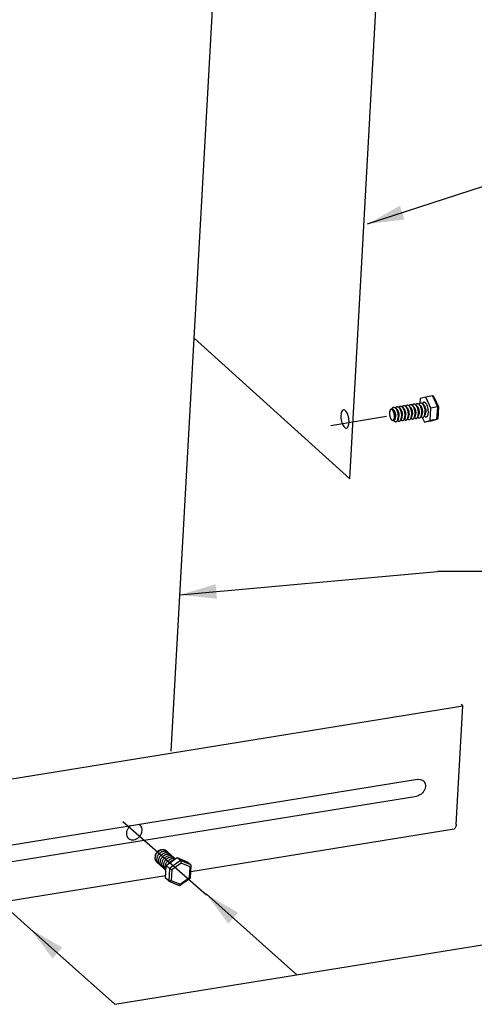
# Model space of a CAD drawing. Extents: x 0 to 4961, y 0 to 3542.
# Drawn here: x 1272 to 1615, y 1230 to 1973 of the extents above; entities that cross this region are included whole.
import ezdxf

# ---------------------------------------------------------------- set-up
doc = ezdxf.new("R2010")
doc.units = 0
doc.header["$LTSCALE"] = 63.5
doc.header["$MEASUREMENT"] = 0
doc.layers.get('0').update_dxf_attribs({"linetype": 'CONTINUOUS'})
for name, color, linetype in [('EHYTV1', 1, 'CONTINUOUS'), ('EHYTV2', 2, 'CONTINUOUS'), ('EHYTV3', 3, 'CONTINUOUS')]:
    doc.layers.add(name, color=color, linetype=linetype)

msp = doc.modelspace()

# ---------------------------------------------------------------- linework, layer by layer
at = {"color": 3, "linetype": 'Continuous'}
for p, q in [((1521.362212854685, 1626.732444137243), (1563.529602945887, 2383.849019619543)), ((1386.637575543685, 1421.019508979843), (1437.684329874784, 2337.565298158644)), ((1404.004321352186, 1732.839877407543), (1521.362212854685, 1626.732444137243)), ((982.2535071520842, 1354.287648833243), (1606.619363373885, 1455.299815794443)), ((1601.629555546487, 1365.707687695344), (1606.619363373885, 1455.299815794443)), ((1572.589911222684, 1399.774769079944), (1025.313965500759, 1311.234486724846)), ((1024.611202165626, 1298.61588142169), (1571.887121387684, 1387.156159489543)), ((1401.374367840287, 1330.282164000244), (1600.063292110387, 1362.426776956743)), ((1264.013879471882, 1308.059487269043), (1382.389903181782, 1327.210788628344))]:
    msp.add_line(p, q, dxfattribs=at)
at = {"color": 7, "linetype": 'Continuous'}
msp.add_line((1606.619363373885, 1455.299815794443), (1605.391181379288, 1456.410258707143), dxfattribs=at)
at = {"color": 3, "linetype": 'Continuous'}
for points, start_tangent, end_tangent in [([(1576.910235574986, 1398.632373625744), (1577.49628693978, 1397.991186193143), (1578.285175467683, 1396.375829485342), (1578.482174868082, 1394.475585954443), (1578.068001465586, 1392.476464676443), (1577.083197439886, 1390.574153571243), (1575.624162268889, 1388.954864102745), (1573.833716482084, 1387.777103607844), (1571.887121387685, 1387.156159489543)], (0.7418039490156364, -0.6706168065481264), (-0.9871644555865129, -0.1597070368724674)), ([(1572.589911222685, 1399.774769079944), (1574.502109334686, 1399.778114485744), (1576.192731188487, 1399.163533707943), (1576.254434201282, 1399.125976403543)], (0.987164455612593, 0.1597070367112642), (0.8500017645116127, -0.5267798404714675)), ([(1576.254434201282, 1399.125976403543), (1576.910235574986, 1398.632373625744)], (0.8500017646529285, -0.5267798402434432), (0.7418039489487577, -0.6706168066221045)), ([(1601.629555546488, 1365.707687695344), (1601.422160714883, 1364.255428844443), (1600.996170405082, 1363.166647204344), (1600.388322884588, 1362.539020216444), (1600.062081969583, 1362.434879852643)], (-0.05560853331591772, -0.9984526483626817), (-0.9878100026371447, -0.1556643783593544))]:
    msp.add_spline(points, degree=3, dxfattribs=dict(at, start_tangent=start_tangent, end_tangent=end_tangent))
at = {"layer": 'EHYTV1'}
for p, q in [((1534.829781484923, 1819.118619375268), (1730.123105795623, 1882.988028068468)), ((1507.155111608984, 1666.912996046544), (1549.033280984539, 1674.142087647407)), ((1393.216198375718, 1539.138851420069), (1587.533987043992, 1556.796791270163)), ((1814.700887088327, 1556.796791270163), (1587.533987043992, 1556.796791270163)), ((1350.033456640683, 1368.078557707843), (1413.341067126584, 1312.727641436643)), ((1213.114543682386, 1346.965500534943), (1280.692034506085, 1286.441000259143)), ((1412.890311364244, 1313.299574945794), (1481.371259295311, 1252.187817031203)), ((1280.241278743742, 1287.012933768294), (1344.144045503727, 1229.986701943353)), ((1344.144045503727, 1229.986701943353), (1656.336390133074, 1280.494308861529))]:
    msp.add_line(p, q, dxfattribs=at)
for points in [[(1534.829781484923, 1819.118619375268), (1559.257840916525, 1832.894319446368), (1562.677105602721, 1822.439242736268)], [(1393.216198375718, 1539.138851420069), (1420.10561234006, 1547.104993315432), (1421.101096609963, 1536.15013087555)], [(1412.890311364244, 1313.299574945793), (1437.070372971817, 1299.093075704365), (1429.746330062716, 1290.885859643238)], [(1280.241278743742, 1287.012933768293), (1304.421340351316, 1272.806434526864), (1297.097297442217, 1264.599218465738)]]:
    msp.add_solid(points, dxfattribs=at)
at = {"layer": 'EHYTV2'}
for points, start_tangent, end_tangent in [([(1514.684147396883, 1674.639790745243), (1514.749134349686, 1672.314461660044), (1515.176625103486, 1669.934762070744), (1515.915057963486, 1667.787718870242), (1516.875367029686, 1666.132297152844), (1517.941724855182, 1665.168165211543), (1518.868505720084, 1664.989213469343)], (-0.05560853327720144, -0.9984526483648379), (0.9907805392245133, 0.1354766514716941)), ([(1514.989502629489, 1676.630280321044), (1514.684147396883, 1674.639790745243)], (-0.2586819185118232, -0.9659625588163562), (-0.05560853333352622, -0.9984526483617009)), ([(1516.640699042286, 1678.738153452144), (1516.523691814587, 1678.715755336844), (1515.628369701184, 1678.045847967943), (1514.989502629489, 1676.630280321044)], (-0.9907805392304702, -0.1354766514281297), (-0.2586819185095318, -0.96596255881697)), ([(1518.633837733783, 1677.595069768644), (1517.567479908288, 1678.559201711043), (1516.640699042286, 1678.738153452144)], (-0.6015515523779895, 0.7988339813951526), (-0.9907805392321167, -0.1354766514160888)), ([(1520.825057366586, 1669.087576177343), (1520.760070413788, 1671.412905262544), (1520.332579659984, 1673.792604850743), (1519.594146798889, 1675.939648052344), (1518.633837733783, 1677.595069768644)], (0.05560853335166649, 0.9984526483606906), (-0.6015515523368659, 0.7988339814261204)), ([(1518.868505720084, 1664.989213469343), (1518.985512948888, 1665.011611585743), (1519.880835061185, 1665.681518954643), (1520.519702133986, 1667.097086601543)], (0.9907805392304702, 0.1354766514281297), (0.2586819185095318, 0.96596255881697)), ([(1520.519702133986, 1667.097086601543), (1520.825057366586, 1669.087576177343)], (0.2586819185118232, 0.9659625588163562), (0.05560853333352622, 0.9984526483617009))]:
    msp.add_spline(points, degree=3, dxfattribs=dict(at, start_tangent=start_tangent, end_tangent=end_tangent))
at = {"layer": 'EHYTV2', "linetype": 'Continuous'}
for points, start_tangent, end_tangent in [([(1355.823665745582, 1364.774180990444), (1355.168989069085, 1364.206488907244), (1353.756047201381, 1362.397638734443), (1352.942548138088, 1360.327552879244), (1352.826611872588, 1358.245914246543), (1353.422222029487, 1356.403799178343), (1353.504381512386, 1356.265537640644)], (-0.7895374284363488, -0.6137024108622332), (0.5264575331748503, -0.8502014265828137)), ([(1358.392118024281, 1354.237930875943), (1360.440934292687, 1354.927611491744), (1362.282897323284, 1356.257051955743), (1363.695839192085, 1358.065902129644), (1364.509338255388, 1360.135987984843), (1364.625274519785, 1362.217626617543), (1364.029664362886, 1364.059741685743)], (0.9871644555963874, 0.1597070368114313), (-0.4950348688113229, 0.8688731084922335)), ([(1363.161412194584, 1365.142795970143), (1362.794347158886, 1365.440146925143), (1362.623465512785, 1365.557099908544)], (-0.7410094998055227, 0.6714945429398285), (-0.8388081709883185, 0.5444270862872566)), ([(1364.029664362886, 1364.059741685743), (1363.161412194584, 1365.142795970143)], (-0.495034868673926, 0.8688731085705145), (-0.7410094998231462, 0.6714945429203805)), ([(1353.504381512386, 1356.265537640644), (1353.887774713783, 1355.737716238843)], (0.5264575327061345, -0.8502014268730494), (0.6456997221861862, -0.7635914279041391)), ([(1353.887774713783, 1355.737716238843), (1354.290474197785, 1355.320744893944)], (0.6456997226772848, -0.7635914274888619), (0.7410095004074267, -0.6714945422756138)), ([(1354.290474197785, 1355.320744893944), (1354.657539233489, 1355.023393937844)], (0.7410094993240068, -0.6714945434711921), (0.8110524004139636, -0.5849735069067211)), ([(1354.657539233489, 1355.023393937844), (1356.383565999689, 1354.271195770243)], (0.8110524004177866, -0.5849735069014205), (0.9784515058295306, -0.2064767559313258)), ([(1356.383565999689, 1354.271195770243), (1358.392118024281, 1354.237930875943)], (0.9784515058350994, -0.2064767559049361), (0.9871644555763396, 0.1597070369353495))]:
    msp.add_spline(points, degree=3, dxfattribs=dict(at, start_tangent=start_tangent, end_tangent=end_tangent))
at = {"layer": 'EHYTV3'}
for p, q in [((1578.742910130971, 1688.467887536172), (1574.490725915571, 1687.342178086473)), ((1583.737836981066, 1689.275984871273), (1578.742910130971, 1688.467887536172)), ((1582.468001970666, 1680.129639791974), (1578.742910130971, 1688.467887536172)), ((1583.737836981066, 1689.275984871273), (1587.46292881967, 1680.937737127073)), ((1584.792057723372, 1688.693419055573), (1588.217199006667, 1681.026580810572)), ((1553.52106269887, 1680.016483523473), (1553.279179953371, 1679.591619313373)), ((1556.850276355868, 1679.282942829872), (1555.65141270197, 1680.361139253573)), ((1556.058848374569, 1680.427055671173), (1555.896058582567, 1680.141117307473)), ((1559.388062031567, 1679.693514977574), (1558.189198378769, 1680.771711401273)), ((1558.596634051368, 1680.837627817773), (1558.433844259366, 1680.551689455174)), ((1561.925847708366, 1680.104087125272), (1560.726984054468, 1681.182283548973)), ((1561.134419727066, 1681.248199965474), (1560.971629935069, 1680.962261602873)), ((1564.46363338407, 1680.514659272974), (1563.26476973127, 1681.592855696673)), ((1563.672205403871, 1681.658772113172), (1563.509415611868, 1681.372833750573)), ((1567.001419060869, 1680.925231420672), (1565.802555406969, 1682.003427843274)), ((1566.20999107957, 1682.069344260874), (1566.047201288668, 1681.783405898273)), ((1569.539204736568, 1681.335803568374), (1568.340341083768, 1682.413999990972)), ((1568.747776756369, 1682.479916408572), (1568.584986964366, 1682.193978045974)), ((1572.076990413367, 1681.746375716072), (1570.878126760567, 1682.824572138674)), ((1571.285562432067, 1682.890488556274), (1571.122772641171, 1682.604550193673)), ((1574.614776089072, 1682.156947863774), (1573.415912436266, 1683.235144286372)), ((1573.823348108866, 1683.301060703972), (1573.660558316869, 1683.015122340273)), ((1574.490725915571, 1687.342178086473), (1574.296186199869, 1683.849212477373)), ((1577.152561765871, 1682.567520010374), (1575.95369811307, 1683.645716434074)), ((1576.361133784571, 1683.711632850573), (1576.198343993668, 1683.425694487973)), ((1581.94090959387, 1670.665682598073), (1582.468001970666, 1680.129639791974)), ((1587.46292881967, 1680.937737127073), (1582.468001970666, 1680.129639791974)), ((1587.46292881967, 1680.937737127073), (1586.935836443971, 1671.473779934273)), ((1588.21809888367, 1681.021969702974), (1587.734839100069, 1672.345027826073)), ((1588.21815098957, 1681.023737988173), (1588.217973209768, 1681.024847112673)), ((1551.850176694171, 1678.494219857474), (1552.115957500668, 1678.961059433972)), ((1554.312490679069, 1678.872370683273), (1553.894022917269, 1679.248719105173)), ((1563.103737738168, 1672.823436298373), (1562.306001991668, 1671.422222801172)), ((1565.64152341387, 1673.234008446074), (1564.843787667367, 1671.832794948874)), ((1568.179309090669, 1673.644580592673), (1567.381573344166, 1672.243367096572)), ((1570.717094766368, 1674.055152740373), (1569.91935901987, 1672.653939243173)), ((1570.326794692471, 1672.719855660773), (1570.082148811867, 1672.939877605774)), ((1573.254880443167, 1674.465724888073), (1572.457144696669, 1673.064511390873)), ((1572.864580368169, 1673.130427808473), (1572.619934487566, 1673.350449753472)), ((1575.792666118866, 1674.876297035773), (1574.994930372368, 1673.475083538573)), ((1575.402366044968, 1673.540999956173), (1575.157720164371, 1673.761021901174)), ((1576.084747791169, 1673.130317515872), (1577.68872537847, 1669.539973148373)), ((1578.330451795669, 1675.286869183473), (1577.532716049167, 1673.885655686274)), ((1577.940151720667, 1673.951572102773), (1577.69550584007, 1674.171594048873)), ((1553.030346555369, 1671.177860786573), (1553.43386338887, 1670.814957209274)), ((1555.100080634968, 1670.256422775674), (1554.738417671771, 1670.581683877772)), ((1555.490380708871, 1671.591719855274), (1555.211928115771, 1671.102621136374)), ((1558.02816638567, 1672.002292002973), (1557.230430639166, 1670.601078505772)), ((1557.637866310666, 1670.666994923372), (1557.393220430067, 1670.887016868373)), ((1560.565952061369, 1672.412864150673), (1559.768216314869, 1671.011650653474)), ((1560.175651987472, 1671.077567069973), (1559.931006106866, 1671.297589016073)), ((1562.71343766317, 1671.488139217673), (1562.46879178257, 1671.708161163773)), ((1565.251223339969, 1671.898711365373), (1565.00657745937, 1672.118733311473)), ((1567.789009015668, 1672.309283513074), (1567.544363135068, 1672.529305459173)), ((1577.68872537847, 1669.539973148373), (1581.94090959387, 1670.665682598073)), ((1582.683652228571, 1670.348070484573), (1577.68872537847, 1669.539973148373)), ((1586.935836443971, 1671.473779934273), (1581.94090959387, 1670.665682598073)), ((1586.935836443971, 1671.473779934273), (1582.683652228571, 1670.348070484573)), ((1582.796751086968, 1670.372267591573), (1582.683652228571, 1670.348070484573)), ((1586.937257742966, 1671.468411210472), (1582.797625876266, 1670.372498504672)), ((1587.046109111971, 1671.497629142074), (1586.935836443971, 1671.473779934273)), ((1382.811470837088, 1334.780046734644), (1391.185767416084, 1340.824211871544)), ((1393.642131404184, 1338.603326045044), (1385.267834825187, 1332.559160908143)), ((1393.642131404184, 1338.603326045044), (1391.185767416084, 1340.824211871544)), ((1391.185767416084, 1340.824211871544), (1399.032971619387, 1337.404419815644)), ((1401.489335607486, 1335.183533988043), (1393.642131404184, 1338.603326045044)), ((1382.284378461386, 1325.316089541843), (1382.811470837088, 1334.780046734644)), ((1385.267834825187, 1332.559160908143), (1382.811470837088, 1334.780046734644)), ((1385.267834825187, 1332.559160908143), (1384.740742449488, 1323.095203714243)), ((1387.090081944184, 1331.477428020744), (1386.644140748484, 1323.470542355943)), ((1394.175071221485, 1336.591033059044), (1387.090081944184, 1331.477428020744)), ((1400.814119301986, 1333.697752432543), (1394.175071221485, 1336.591033059044)), ((1401.489335607486, 1335.183533988043), (1399.032971619387, 1337.404419815644)), ((1400.368178106286, 1325.690866768844), (1400.814119301986, 1333.697752432543)), ((1401.109294222682, 1325.522760367744), (1401.627175904584, 1334.821339301343)), ((1384.740742449488, 1323.095203714243), (1382.284378461386, 1325.316089541843)), ((1386.644140748484, 1323.470542355943), (1393.283188828984, 1320.577261729443)), ((1392.963230379187, 1319.626434101143), (1401.090823179986, 1325.492540297643)), ((1393.283188828984, 1320.577261729443), (1400.368178106286, 1325.690866768844)), ((1401.093951165284, 1325.494798564643), (1401.109271074285, 1325.522545504744)), ((1384.880868381587, 1323.006920812944), (1384.740742449488, 1323.095203714243)), ((1384.883378919282, 1323.005584315144), (1392.702471809686, 1319.598043098944))]:
    msp.add_line(p, q, dxfattribs=at)
for points, start_tangent, end_tangent in [([(1584.791608607668, 1688.694407127273), (1584.709925727268, 1688.846195694974), (1584.534555877666, 1689.053475177272), (1584.308501451273, 1689.203136890573), (1584.039111042066, 1689.281367790574), (1583.737836981067, 1689.275984871274)], (-0.407236451618139, 0.9133227646749353), (-0.9871644555815815, -0.1597070369029498)), ([(1553.520955597372, 1680.016544399673), (1553.749858357172, 1680.350476369473), (1554.119792008069, 1680.675110873072), (1554.532495688471, 1680.817001449373), (1554.973915269269, 1680.771316185574), (1555.429018735669, 1680.539610836974), (1555.65150148847, 1680.361238007173)], (0.4941565308741253, 0.8693729481611732), (0.7436407275315728, -0.6685794405725568)), ([(1555.65150148847, 1680.361238007173), (1555.882308086471, 1680.129775853173), (1556.318347096469, 1679.555767673373), (1556.722286977869, 1678.837133454873), (1557.080372045872, 1677.998345426773), (1557.38040813937, 1677.067967507974), (1557.612177891868, 1676.077682603573), (1557.767788661467, 1675.061213677572), (1557.841941309267, 1674.053175360573), (1557.832110656569, 1673.087895187572)], (0.7436407275347069, -0.668579440569071), (-0.05560853336861898, -0.9984526483597465)), ([(1556.058741273071, 1680.427116547373), (1556.287644033971, 1680.761048517173), (1556.657577683771, 1681.085683020774), (1557.070281364169, 1681.227573597073), (1557.511700944971, 1681.181888332173), (1557.966804412468, 1680.950182984673), (1558.189287164168, 1680.771810154873)], (0.4941565308741253, 0.8693729481611732), (0.7436407275315728, -0.6685794405725568)), ([(1558.189287164168, 1680.771810154873), (1558.42009376327, 1680.540348000873), (1558.856132772167, 1679.966339819974), (1559.260072654672, 1679.247705602573), (1559.618157721567, 1678.408917574473), (1559.918193816169, 1677.478539655674), (1560.14996356757, 1676.488254751273), (1560.30557433717, 1675.471785825273), (1560.379726984966, 1674.463747507173), (1560.369896332271, 1673.498467335274)], (0.7436407275347069, -0.668579440569071), (-0.05560853336861898, -0.9984526483597465)), ([(1558.59652694987, 1680.837688695073), (1558.825429709666, 1681.171620663772), (1559.19536336057, 1681.496255167373), (1559.608067040968, 1681.638145744774), (1560.04948662177, 1681.592460479873), (1560.504590088167, 1681.360755132373), (1560.727072840971, 1681.182382302574)], (0.4941565308741253, 0.8693729481611732), (0.7436407275315728, -0.6685794405725568)), ([(1560.727072840971, 1681.182382302574), (1560.957879438969, 1680.950920148573), (1561.393918448966, 1680.376911967674), (1561.797858331471, 1679.658277750274), (1562.155943398366, 1678.819489722173), (1562.455979491868, 1677.889111803373), (1562.687749244369, 1676.898826898972), (1562.843360013969, 1675.882357972974), (1562.917512661768, 1674.874319654873), (1562.90768200907, 1673.909039481873)], (0.7436407275347069, -0.668579440569071), (-0.05560853336861898, -0.9984526483597465)), ([(1561.134312626669, 1681.248260842773), (1561.363215386466, 1681.582192811474), (1561.733149036265, 1681.906827315074), (1562.145852716671, 1682.048717891373), (1562.587272297465, 1682.003032627573), (1563.04237576497, 1681.771327280073), (1563.26485851667, 1681.592954450273)], (0.4941565308741253, 0.8693729481611732), (0.7436407275315728, -0.6685794405725568)), ([(1561.925849961166, 1680.104089627774), (1561.929913135669, 1680.100421159674), (1562.28335913957, 1679.704867540772), (1562.615163670867, 1679.179819926473), (1562.912575668171, 1678.545455600274), (1563.164165753069, 1677.826152829273), (1563.360265462368, 1677.049554013973), (1563.493338792867, 1676.245503411674), (1563.558271811567, 1675.444900236873), (1563.55256917837, 1674.678511220074)], (0.7430872473990792, -0.6691945477608585), (-0.05560853325202009, -0.9984526483662404)), ([(1563.26485851667, 1681.592954450273), (1563.495665115772, 1681.361492296272), (1563.931704124672, 1680.787484115373), (1564.335644007169, 1680.068849897974), (1564.693729074068, 1679.230061869873), (1564.993765168667, 1678.299683951074), (1565.225534921168, 1677.309399046673), (1565.381145689673, 1676.292930119574), (1565.455298337471, 1675.284891802573), (1565.44546768587, 1674.319611629573)], (0.7436407275347069, -0.668579440569071), (-0.05560853336861898, -0.9984526483597465)), ([(1563.672098302372, 1681.658832990472), (1563.901001062168, 1681.992764959173), (1564.270934713064, 1682.317399462774), (1564.68363839347, 1682.459290039073), (1565.125057974265, 1682.413604775273), (1565.580161440668, 1682.181899427773), (1565.802644193469, 1682.003526597973)], (0.4941565308741253, 0.8693729481611732), (0.7436407275315728, -0.6685794405725568)), ([(1564.463635637969, 1680.514661775473), (1564.467698812468, 1680.510993307373), (1564.821144816369, 1680.115439688472), (1565.152949347666, 1679.590392074174), (1565.450361343866, 1678.956027747973), (1565.701951429868, 1678.236724976974), (1565.898051139167, 1677.460126161674), (1566.031124469666, 1676.656075559373), (1566.096057487266, 1675.855472384573), (1566.090354854065, 1675.089083367772)], (0.7430872473990792, -0.6691945477608585), (-0.05560853325202009, -0.9984526483662404)), ([(1565.802644193469, 1682.003526597973), (1566.03345079147, 1681.772064443973), (1566.469489801471, 1681.198056263074), (1566.873429683968, 1680.479422045673), (1567.231514750873, 1679.640634017573), (1567.531550844369, 1678.710256098774), (1567.763320596867, 1677.719971193273), (1567.918931366472, 1676.703502267274), (1567.99308401427, 1675.695463950273), (1567.983253361564, 1674.730183777273)], (0.7436407275347069, -0.668579440569071), (-0.05560853336861898, -0.9984526483597465)), ([(1566.209883979171, 1682.069405138173), (1566.438786738972, 1682.403337106874), (1566.808720389872, 1682.727971610473), (1567.221424069168, 1682.869862186773), (1567.662843649972, 1682.824176922972), (1568.117947117467, 1682.592471575473), (1568.340429869168, 1682.414098745674)], (0.4941565308741253, 0.8693729481611732), (0.7436407275315728, -0.6685794405725568)), ([(1567.001421314768, 1680.925233923174), (1567.005484488167, 1680.921565455072), (1567.358930492068, 1680.526011836173), (1567.690735023369, 1680.000964221874), (1567.988147020666, 1679.366599895673), (1568.239737106667, 1678.647297123573), (1568.435836814866, 1677.870698308273), (1568.568910145372, 1677.066647707072), (1568.633843164072, 1676.266044532273), (1568.628140530873, 1675.499655515474)], (0.7430872473144616, -0.6691945478548195), (-0.05560853325202009, -0.9984526483662404)), ([(1568.340429869168, 1682.414098745674), (1568.571236468269, 1682.182636591673), (1569.007275477166, 1681.608628410774), (1569.411215359667, 1680.889994193373), (1569.769300426571, 1680.051206164174), (1570.069336521168, 1679.120828246473), (1570.301106273666, 1678.130543340974), (1570.456717042171, 1677.114074414973), (1570.530869689965, 1676.106036097973), (1570.521039038373, 1675.140755924973)], (0.7436407275347069, -0.668579440569071), (-0.05560853336861898, -0.9984526483597465)), ([(1568.747669654869, 1682.479977284773), (1568.976572414671, 1682.813909254573), (1569.346506065571, 1683.138543758173), (1569.759209745967, 1683.280434334472), (1570.200629326771, 1683.234749070673), (1570.655732793166, 1683.003043722073), (1570.878215545967, 1682.824670892272)], (0.4941565308741253, 0.8693729481611732), (0.7436407275315728, -0.6685794405725568)), ([(1569.53920699047, 1681.335806070874), (1569.54327016497, 1681.332137602773), (1569.896716168867, 1680.936583983874), (1570.228520700168, 1680.411536369574), (1570.525932696368, 1679.777172043374), (1570.777522782366, 1679.057869271274), (1570.973622491669, 1678.281270455973), (1571.106695822171, 1677.477219854773), (1571.171628839767, 1676.676616679973), (1571.165926206571, 1675.910227663173)], (0.7430872473990792, -0.6691945477608585), (-0.05560853325202009, -0.9984526483662404)), ([(1570.878215545967, 1682.824670892272), (1571.109022145069, 1682.593208739373), (1571.545061153965, 1682.019200558473), (1571.94900103647, 1681.300566339973), (1572.30708610337, 1680.461778311874), (1572.607122196867, 1679.531400393073), (1572.838891949368, 1678.541115488673), (1572.99450271897, 1677.524646562674), (1573.068655366773, 1676.516608245674), (1573.058824714071, 1675.551328072673)], (0.7436407275347069, -0.668579440569071), (-0.05560853336861898, -0.9984526483597465)), ([(1571.285455331668, 1682.890549432474), (1571.51435809147, 1683.224481402273), (1571.88429174237, 1683.549115905874), (1572.29699542167, 1683.691006482172), (1572.73841500247, 1683.645321218373), (1573.193518469972, 1683.413615869773), (1573.416001221669, 1683.235243039973)], (0.4941565308741253, 0.8693729481611732), (0.7436407275315728, -0.6685794405725568)), ([(1572.076992667269, 1681.746378218573), (1572.081055840668, 1681.742709749373), (1572.434501844569, 1681.347156131573), (1572.76630637587, 1680.822108516173), (1573.063718373172, 1680.187744191074), (1573.315308459172, 1679.468441418973), (1573.511408167371, 1678.691842603673), (1573.644481497866, 1677.887792001374), (1573.709414516567, 1677.087188826574), (1573.70371188337, 1676.320799809773)], (0.7430872473144616, -0.6691945478548195), (-0.05560853325202009, -0.9984526483662404)), ([(1573.416001221669, 1683.235243039973), (1573.646807820767, 1683.003780885973), (1574.082846829668, 1682.429772706173), (1574.486786712168, 1681.711138487672), (1574.844871779069, 1680.872350459574), (1575.144907873666, 1679.941972540773), (1575.376677626167, 1678.951687636373), (1575.532288394668, 1677.935218710374), (1575.606441043572, 1676.927180393374), (1575.59661039087, 1675.961900220373)], (0.7436407275347069, -0.668579440569071), (-0.05560853336861898, -0.9984526483597465)), ([(1573.823241007367, 1683.301121580174), (1574.052143768269, 1683.635053549973), (1574.422077418069, 1683.959688053574), (1574.834781098469, 1684.101578629873), (1575.276200679269, 1684.055893364974), (1575.731304146771, 1683.824188017473), (1575.953786898468, 1683.645815187673)], (0.4941565308741253, 0.8693729481611732), (0.7436407275315728, -0.6685794405725568)), ([(1574.614778342964, 1682.156950365173), (1574.618841517467, 1682.153281897074), (1574.972287521368, 1681.757728279273), (1575.304092052669, 1681.232680663873), (1575.601504048871, 1680.598316338774), (1575.853094134867, 1679.879013566673), (1576.04919384417, 1679.102414751373), (1576.182267174665, 1678.298364149074), (1576.247200192269, 1677.497760974274), (1576.241497559069, 1676.731371957474)], (0.7430872473990792, -0.6691945477608585), (-0.05560853325202009, -0.9984526483662404)), ([(1575.953786898468, 1683.645815187673), (1576.18459349757, 1683.414353033673), (1576.620632506472, 1682.840344852773), (1577.024572388967, 1682.121710635373), (1577.382657455872, 1681.282922607272), (1577.682693549368, 1680.352544688473), (1577.91446330187, 1679.362259784073), (1578.070074071471, 1678.345790858073), (1578.144226719271, 1677.337752539973), (1578.134396066569, 1676.372472368073)], (0.7436407275347069, -0.668579440569071), (-0.05560853336861898, -0.9984526483597465)), ([(1580.672181743372, 1676.783044514673), (1580.683679323967, 1677.693264185473), (1580.620192180466, 1678.643307783273), (1580.483649336667, 1679.604308715373), (1580.278199577866, 1680.547067454273), (1580.01008539087, 1681.442938752572), (1579.687453288767, 1682.264702015774), (1579.32010628677, 1682.987388380174), (1578.919206036466, 1683.589039388373), (1578.496933689266, 1684.051374178873), (1578.066119776067, 1684.360344942073), (1577.639854360667, 1684.506563758774), (1577.231089301766, 1684.485587842272), (1576.852244718069, 1684.298054538074), (1576.51483161127, 1683.949661947373), (1576.360993729271, 1683.711611083773)], (0.05560853336016268, 0.9984526483602174), (-0.4947605302333545, -0.8690293537753544)), ([(1577.152564019772, 1682.567522512873), (1577.156627193166, 1682.563854044774), (1577.510073197067, 1682.168300426973), (1577.841877728364, 1681.643252811573), (1578.13928972567, 1681.008888485373), (1578.390879811666, 1680.289585714374), (1578.586979519865, 1679.512986899072), (1578.720052850373, 1678.708936296774), (1578.784985869068, 1677.908333121973), (1578.779283235868, 1677.141944105173)], (0.7430872473897355, -0.6691945477712338), (-0.05560853325202009, -0.9984526483662404)), ([(1588.21392362247, 1681.021270396673), (1588.201846000871, 1681.029879317873), (1588.120073874172, 1681.027649604673), (1587.96798904127, 1681.011737735073), (1587.746981527071, 1680.981668335273), (1587.462928819668, 1680.937737127073)], (-0.6619911558217805, 0.7495116474169987), (-0.9871644556288415, -0.1597070366108303)), ([(1551.850066955971, 1678.494206788374), (1551.751160512067, 1678.298773184073), (1551.582125143372, 1677.823407145673), (1551.463507608069, 1677.261145292773), (1551.398907686968, 1676.629056956773), (1551.390289796369, 1675.946356618673), (1551.437914433865, 1675.233799049874), (1551.540336605372, 1674.513011347073), (1551.694447061867, 1673.805897816873), (1551.895546394369, 1673.134003202273), (1552.137528387368, 1672.517705801872), (1552.413068347669, 1671.975674186472), (1552.713712594867, 1671.524534605273), (1553.03034655537, 1671.177860786574)], (-0.4947608533793697, -0.8690291698000234), (0.7417669106162766, -0.6706577743639335)), ([(1552.177910243168, 1678.902120638674), (1551.96547927497, 1678.672790313273), (1551.850066955971, 1678.494206788374)], (-0.7701560727222596, -0.6378554880605996), (-0.4947608527065235, -0.8690291701830921)), ([(1552.115876842068, 1678.961105358973), (1552.244237870467, 1679.159724682074), (1552.525854994172, 1679.450505675873), (1552.842052319567, 1679.607027720672), (1553.183222349866, 1679.624534973074), (1553.282474807567, 1679.604320230173)], (0.4947892223705269, 0.8690130179841782), (0.9679594033596336, -0.2511067371610376)), ([(1552.218547818169, 1678.934069595274), (1552.177910243168, 1678.902120638674)], (-0.8019049262578198, -0.5974516626836356), (-0.7701560668461673, -0.6378554951554797)), ([(1553.452020456371, 1678.749026541473), (1553.128949443266, 1678.980724608073), (1552.809287753667, 1679.090408330572), (1552.50268502427, 1679.074699091973), (1552.218547818169, 1678.934069595274)], (-0.7417669052466992, 0.6706577803028415), (-0.801904930215535, -0.5974516573715548)), ([(1553.282474807567, 1679.604320230173), (1553.53899880827, 1679.502495484073), (1553.894023078965, 1679.248719284473)], (0.9679594032882125, -0.2511067374363491), (0.7434827291118664, -0.6687551356904642)), ([(1553.460826385368, 1670.895757314373), (1553.673079258071, 1670.836478997473), (1553.979681988571, 1670.852188236073), (1554.263819194672, 1670.992817732773), (1554.516887737866, 1671.254097014774), (1554.731206500768, 1671.628114142873), (1554.900241868369, 1672.103480182373), (1555.018859404767, 1672.665742035272), (1555.083459325864, 1673.297830371272), (1555.092077215366, 1673.980530709373), (1555.04445257897, 1674.693088278173), (1554.942030406368, 1675.413875980973), (1554.787919950964, 1676.120989511173), (1554.586820618471, 1676.792884125773), (1554.344838624373, 1677.409181526173), (1554.069298664072, 1677.951213141573), (1553.768654416868, 1678.402352722773), (1553.452020456371, 1678.749026541473)], (0.9261689925026234, -0.3771087340896199), (-0.7417669105411354, 0.670657774447042)), ([(1553.89857159987, 1679.244617367973), (1554.25101529257, 1678.858736120573)], (0.7417669076184789, -0.6706577776795848), (0.6118541086260398, -0.7909706377340657)), ([(1554.25101529257, 1678.858736120573), (1554.264848012568, 1678.840744315973)], (0.6118541263640322, -0.7909706240128687), (0.6071764713883782, -0.7945670095041438)), ([(1554.264848012568, 1678.840744315973), (1554.585621071767, 1678.356576536274), (1554.892222101669, 1677.753396485173), (1555.161502465768, 1677.067523290573), (1555.385280216671, 1676.319796860573), (1555.556755980468, 1675.532936485175), (1555.670719553269, 1674.730850519173), (1555.72370820877, 1673.937909937773), (1555.714111913272, 1673.178207840773)], (0.6071764860985704, -0.7945669982632003), (-0.05560853335680588, -0.9984526483604043)), ([(1554.31249293297, 1678.872373185773), (1554.316556106369, 1678.868704716572), (1554.67000211137, 1678.473151098773), (1555.001806642667, 1677.948103483374), (1555.299218638867, 1677.313739158272), (1555.550808724869, 1676.594436386174), (1555.746908434168, 1675.817837570874), (1555.879981764667, 1675.013786968572), (1555.944914782267, 1674.213183793772), (1555.939212149069, 1673.446794776973)], (0.743087247305118, -0.6691945478651949), (-0.05560853325202009, -0.9984526483662404)), ([(1555.714111913272, 1673.178207840773), (1555.642222247068, 1672.474827390474), (1555.510223539572, 1671.849140447273), (1555.322126505169, 1671.320158192373), (1555.21200877547, 1671.102575211373)], (-0.05560853325646649, -0.9984526483659928), (-0.4947881662587111, -0.8690136193008383)), ([(1555.490417772271, 1671.591698812274), (1555.513899748372, 1671.634160625073), (1555.71948259067, 1672.132020167473), (1555.863093012567, 1672.744071818674), (1555.939212149069, 1673.446794776973)], (0.493738239721074, 0.8696105741290955), (0.05560853311321055, 0.9984526483739712)), ([(1556.850278608668, 1679.282945332374), (1556.854341783172, 1679.279276864274), (1557.207787787069, 1678.883723246473), (1557.53959231837, 1678.358675631074), (1557.837004315666, 1677.724311305973), (1558.088594400568, 1677.005008533873), (1558.284694109867, 1676.228409718573), (1558.417767440369, 1675.424359116272), (1558.48270045907, 1674.623755941473), (1558.476997824771, 1673.857366924673)], (0.7430872473990792, -0.6691945477608585), (-0.05560853325202009, -0.9984526483662404)), ([(1557.230537739568, 1670.601017629572), (1557.316200953472, 1670.763409052173), (1557.564687084769, 1671.414519634274), (1557.738631474069, 1672.198244618073), (1557.832110656569, 1673.087895187572)], (0.4941565307823382, 0.8693729482133454), (0.05560853320968755, 0.9984526483685982)), ([(1558.02820344907, 1672.002270959974), (1558.051685425171, 1672.044732772774), (1558.257268266369, 1672.542592315174), (1558.40087868937, 1673.154643966373), (1558.476997824771, 1673.857366924673)], (0.493738239721074, 0.8696105741290955), (0.05560853311321055, 0.9984526483739712)), ([(1559.388064285467, 1679.693517480072), (1559.39212745887, 1679.689849011973), (1559.745573463872, 1679.294295394173), (1560.077377995169, 1678.769247778773), (1560.374789991372, 1678.134883452574), (1560.626380077367, 1677.415580681573), (1560.82247978667, 1676.638981866273), (1560.955553117168, 1675.834931263973), (1561.020486134768, 1675.034328089173), (1561.01478350157, 1674.267939072373)], (0.7430872474836967, -0.6691945476668973), (-0.05560853325202009, -0.9984526483662404)), ([(1559.768323416372, 1671.011589776174), (1559.853986630271, 1671.173981199873), (1560.102472760467, 1671.825091781974), (1560.276417150868, 1672.608816765773), (1560.369896332271, 1673.498467335274)], (0.4941565307823382, 0.8693729482133454), (0.05560853320968755, 0.9984526483685982)), ([(1560.565989124769, 1672.412843107673), (1560.58947110087, 1672.455304920474), (1560.795053943168, 1672.953164462872), (1560.938664366169, 1673.565216114074), (1561.01478350157, 1674.267939072373)], (0.493738239721074, 0.8696105741290955), (0.05560853311321055, 0.9984526483739712)), ([(1562.306109092071, 1671.422161923873), (1562.391772305966, 1671.584553346473), (1562.64025843727, 1672.235663929673), (1562.814202826567, 1673.019388912374), (1562.90768200907, 1673.909039481873)], (0.4941565307823382, 0.8693729482133454), (0.05560853320968755, 0.9984526483685982)), ([(1563.103774801568, 1672.823415254273), (1563.127256777669, 1672.865877068173), (1563.332839618866, 1673.363736610575), (1563.476450041868, 1673.975788261774), (1563.55256917837, 1674.678511220074)], (0.493738239721074, 0.8696105741290955), (0.05560853311321055, 0.9984526483739712)), ([(1564.84389476887, 1671.832734071573), (1564.929557982765, 1671.995125494173), (1565.178044112969, 1672.646236077373), (1565.351988503366, 1673.429961060072), (1565.44546768587, 1674.319611629573)], (0.4941565307823382, 0.8693729482133454), (0.05560853320968755, 0.9984526483685982)), ([(1565.64156047727, 1673.233987401973), (1565.665042453371, 1673.276449215873), (1565.870625295673, 1673.774308757173), (1566.014235718667, 1674.386360408372), (1566.090354854065, 1675.089083367772)], (0.493738239721074, 0.8696105741290955), (0.05560853311321055, 0.9984526483739712)), ([(1567.381680444569, 1672.243306219274), (1567.467343658473, 1672.405697641874), (1567.715829789768, 1673.056808225074), (1567.889774179072, 1673.840533207774), (1567.983253361564, 1674.730183777273)], (0.4941565307823382, 0.8693729482133454), (0.05560853320968755, 0.9984526483685982)), ([(1567.78892023027, 1672.309184759473), (1568.011402981965, 1672.130811929673), (1568.466506449469, 1671.899106582173), (1568.90792603027, 1671.853421317273), (1569.32062971067, 1671.995311893574), (1569.690563360469, 1672.319946397173), (1569.919466121371, 1672.653878366973)], (0.7436407275315728, -0.6685794405725568), (0.4941565308741253, 0.8693729481611732)), ([(1568.179346154069, 1673.644559549672), (1568.20282813017, 1673.687021363574), (1568.408410971368, 1674.184880904874), (1568.552021394366, 1674.796932556073), (1568.628140530873, 1675.499655515474)], (0.493738239721074, 0.8696105741290955), (0.05560853311321055, 0.9984526483739712)), ([(1569.919466121371, 1672.653878366973), (1570.005129335272, 1672.816269789573), (1570.253615465466, 1673.467380371673), (1570.427559855871, 1674.251105355473), (1570.521039038373, 1675.140755924973)], (0.4941565307823382, 0.8693729482133454), (0.05560853320968755, 0.9984526483685982)), ([(1570.326705907069, 1672.719756907173), (1570.549188658764, 1672.541384077373), (1571.004292126268, 1672.309678728773), (1571.445711707069, 1672.263993464973), (1571.858415386369, 1672.405884041272), (1572.228349037268, 1672.730518544874), (1572.45725179707, 1673.064450514673)], (0.7436407275315728, -0.6685794405725568), (0.4941565308741253, 0.8693729481611732)), ([(1570.717131829768, 1674.055131697373), (1570.740613805869, 1674.097593510173), (1570.946196648167, 1674.595453052574), (1571.089807071168, 1675.207504703773), (1571.165926206571, 1675.910227663173)], (0.493738239721074, 0.8696105741290955), (0.05560853311321055, 0.9984526483739712)), ([(1572.45725179707, 1673.064450514673), (1572.54291501097, 1673.226841937273), (1572.791401142273, 1673.877952519374), (1572.96534553267, 1674.661677503174), (1573.058824714071, 1675.551328072673)], (0.4941565307823382, 0.8693729482133454), (0.05560853320968755, 0.9984526483685982)), ([(1572.864491582772, 1673.130329054874), (1573.086974334472, 1672.951956223973), (1573.542077801967, 1672.720250876473), (1573.983497382771, 1672.674565612674), (1574.396201063168, 1672.816456188974), (1574.766134712967, 1673.141090692573), (1574.995037473869, 1673.475022662373)], (0.7436407275315728, -0.6685794405725568), (0.4941565308741253, 0.8693729481611732)), ([(1573.254917506567, 1674.465703845073), (1573.278399482668, 1674.508165657874), (1573.483982323869, 1675.006025200273), (1573.627592746871, 1675.618076851473), (1573.70371188337, 1676.320799809773)], (0.493738239721074, 0.8696105741290955), (0.05560853311321055, 0.9984526483739712)), ([(1574.995037473869, 1673.475022662373), (1575.080700687769, 1673.637414084973), (1575.329186817968, 1674.288524667073), (1575.503131208365, 1675.072249650874), (1575.59661039087, 1675.961900220373)], (0.4941565307823382, 0.8693729482133454), (0.05560853320968755, 0.9984526483685982)), ([(1575.402277259571, 1673.540901201473), (1575.624760011271, 1673.362528371674), (1576.079863478766, 1673.130823024173), (1576.52128305957, 1673.085137760373), (1576.933986738866, 1673.227028336674), (1577.303920389766, 1673.551662840273), (1577.532823149568, 1673.885594808973)], (0.7436407275315728, -0.6685794405725568), (0.4941565308741253, 0.8693729481611732)), ([(1575.792703182266, 1674.876275992773), (1575.81618515837, 1674.918737805573), (1576.021768000668, 1675.416597347973), (1576.16537842367, 1676.028648999174), (1576.241497559069, 1676.731371957474)], (0.493738239721074, 0.8696105741290955), (0.05560853311321055, 0.9984526483739712)), ([(1577.532823149568, 1673.885594808973), (1577.618486363472, 1674.047986232673), (1577.866972494767, 1674.699096814773), (1578.040916885173, 1675.482821798573), (1578.134396066569, 1676.372472368073)], (0.4941565307823382, 0.8693729482133454), (0.05560853320968755, 0.9984526483685982)), ([(1577.94012384997, 1673.951594855173), (1578.365515734469, 1673.647515742473), (1578.79178114987, 1673.501296926873), (1579.200546208771, 1673.522272842272), (1579.579390792467, 1673.709806147572), (1579.916803899267, 1674.058198737173), (1580.202533402668, 1674.556864878772), (1580.427897555972, 1675.190652854473), (1580.58604878547, 1675.940305337172), (1580.672181743372, 1676.783044514673)], (0.7433426893761225, -0.6689107908765366), (0.05560853331755854, 0.9984526483625902)), ([(1578.330488859072, 1675.286848140473), (1578.353970835169, 1675.329309953273), (1578.559553676372, 1675.827169495674), (1578.703164099365, 1676.439221146873), (1578.779283235868, 1677.141944105173)], (0.493738239721074, 0.8696105741290955), (0.05560853311321055, 0.9984526483739712)), ([(1553.034470845871, 1671.174141540273), (1553.353417568473, 1670.946162718873), (1553.460826385368, 1670.895757314373)], (0.7434994584233974, -0.6687365365554024), (0.9261689921279217, -0.3771087350098775)), ([(1554.744092919373, 1670.572903730574), (1554.485831928467, 1670.456650445074), (1554.144661897068, 1670.439143192673), (1553.788885439772, 1670.561182680574), (1553.433863227167, 1670.814957028873)], (-0.8398328590711213, -0.5428450688957452), (-0.7434835066813451, 0.6687542712333211)), ([(1555.21200877547, 1671.102575211373), (1555.083646376466, 1670.903953483672), (1554.802029253871, 1670.613172489873), (1554.744092919373, 1670.572903730574)], (-0.4947881666190551, -0.8690136190956701), (-0.8398328591031426, -0.542845068846205)), ([(1555.09999184847, 1670.256324022073), (1555.322474601267, 1670.077951191173), (1555.777578067671, 1669.846245843674), (1556.218997649567, 1669.800560579873), (1556.631701328872, 1669.942451156173), (1557.001634979772, 1670.267085659773), (1557.230537739568, 1670.601017629572)], (0.7436407275315728, -0.6685794405725568), (0.4941565308741253, 0.8693729481611732)), ([(1557.637777525269, 1670.666896168673), (1557.860260276966, 1670.488523338874), (1558.31536374447, 1670.256817991373), (1558.756783325269, 1670.211132727574), (1559.169487005671, 1670.353023303873), (1559.53942065547, 1670.677657807474), (1559.768323416372, 1671.011589776174)], (0.7436407275315728, -0.6685794405725568), (0.4941565308741253, 0.8693729481611732)), ([(1560.175563200964, 1671.077468316373), (1560.398045953769, 1670.899095486573), (1560.853149421269, 1670.667390139073), (1561.294569002068, 1670.621704875274), (1561.707272681369, 1670.763595451573), (1562.077206332269, 1671.088229955172), (1562.306109092071, 1671.422161923873)], (0.7436407275315728, -0.6685794405725568), (0.4941565308741253, 0.8693729481611732)), ([(1562.713348877773, 1671.488040464072), (1562.935831629471, 1671.309667634273), (1563.390935096968, 1671.077962286774), (1563.832354677772, 1671.032277022973), (1564.245058358169, 1671.174167599273), (1564.614992007968, 1671.498802102874), (1564.84389476887, 1671.832734071573)], (0.7436407275315728, -0.6685794405725568), (0.4941565308741253, 0.8693729481611732)), ([(1565.251134553471, 1671.898612611773), (1565.47361730627, 1671.720239781973), (1565.928720773767, 1671.488534434473), (1566.370140354571, 1671.442849169573), (1566.782844033867, 1671.584739746972), (1567.152777684767, 1671.909374250573), (1567.381680444569, 1672.243306219274)], (0.7436407275315728, -0.6685794405725568), (0.4941565308741253, 0.8693729481611732)), ([(1587.734777083169, 1672.344109870572), (1587.707746893167, 1672.158317105174), (1587.612730891869, 1671.918293299173), (1587.450179523772, 1671.714454499174), (1587.222325935172, 1671.561463662272), (1587.046203336869, 1671.497275119173)], (-0.05494400947341408, -0.9984894370112213), (-0.9663576352464702, -0.2572021010817177)), ([(1378.819385328687, 1346.489491655443), (1378.091890964386, 1346.308370104943), (1377.379372037487, 1346.004748701144), (1376.703478087984, 1345.587852831644), (1376.084745811184, 1345.070349663043), (1375.541975074986, 1344.467963269643), (1375.091657693185, 1343.798996856144), (1374.747476331486, 1343.083776629543), (1374.519888767984, 1342.344034194243), (1374.415810132885, 1341.602246249544)], (-0.9871644556286567, -0.1597070366119722), (-0.05560853326509554, -0.9984526483655122)), ([(1379.639247864485, 1346.551498167044), (1379.245616029182, 1346.466947142244), (1378.330030889487, 1346.149211208343), (1377.451787175884, 1345.673683087144), (1376.640792424289, 1345.056556318644), (1375.924664089382, 1344.318846413844), (1375.327789062285, 1343.485675201344), (1374.870493205684, 1342.585415324344), (1374.568349181083, 1341.648724055644), (1374.440009367287, 1340.831072244843)], (-0.9849456078597787, -0.1728645410653413), (-0.07936276252229778, -0.9968458014782574)), ([(1383.723050234386, 1345.011462590844), (1383.152659477189, 1345.265711714543), (1382.311895461884, 1345.463132546942), (1381.415374779683, 1345.487699446444), (1380.493627367383, 1345.338575814643), (1379.578042227688, 1345.020839880744), (1378.699798514084, 1344.545311759543), (1377.888803763584, 1343.928184991044), (1377.172675427582, 1343.190475086244), (1376.575800400486, 1342.357303873744), (1376.118504543885, 1341.457043996744), (1375.816360520384, 1340.520352728043), (1375.679657481387, 1339.579127963343)], (-0.8765972674494618, 0.4812247195439331), (-0.05560853331173998, -0.9984526483629143)), ([(1379.643171138785, 1346.539502180844), (1379.539750595182, 1346.542610073544), (1378.819385328687, 1346.489491655443)], (-0.9990495287776208, 0.04358943735831151), (-0.9871644555983002, -0.1597070367996098)), ([(1383.727174694286, 1345.004451884944), (1383.307255054586, 1345.513228688643), (1382.661024275989, 1346.030531206244), (1381.904648137888, 1346.394083042143), (1381.063884122583, 1346.591503874544), (1380.167363441482, 1346.616070774043), (1379.639247864485, 1346.551498167044)], (-0.5648144233469905, 0.8252179513190481), (-0.9849456078575967, -0.1728645410777746)), ([(1374.415810132885, 1341.602246249544), (1374.438402805181, 1340.880951646944), (1374.445017168984, 1340.829710570243)], (-0.05560853354881571, -0.9984526483497104), (0.1347194963781584, -0.9908837758766744)), ([(1376.378107088183, 1336.891359334742), (1376.192121708384, 1337.000662048044), (1375.545890928686, 1337.517964565643), (1375.031812123887, 1338.171401648844), (1374.667391627885, 1338.938721281043), (1374.465039346986, 1339.793793313143), (1374.431646142086, 1340.707499290944)], (-0.876597267363628, 0.4812247197002873), (0.05560853338310218, 0.9984526483589397)), ([(1374.440009367287, 1340.831072244843), (1374.431646142086, 1340.707499290944)], (-0.07936276587231562, -0.9968458012115495), (-0.05560852919779439, -0.9984526485920392)), ([(1376.373982629384, 1336.898370041743), (1376.279823462088, 1337.043030321244), (1375.915402967186, 1337.810349953444), (1375.713050685186, 1338.665421985543), (1375.679657481387, 1339.579127963343)], (-0.5648144231814377, 0.8252179514323595), (0.05560853326148669, 0.998452648365713)), ([(1377.621993967585, 1335.769998714142), (1377.527834801385, 1335.914658993644), (1377.163414305387, 1336.681978625843), (1376.961062024488, 1337.537050657944), (1376.927668819588, 1338.450756635744)], (-0.5648144231814377, 0.8252179514323595), (0.05560853326148669, 0.998452648365713)), ([(1384.971061573688, 1343.883091263243), (1384.400670815381, 1344.137340386944), (1383.559906800085, 1344.334761219344), (1382.663386118988, 1344.359328117743), (1381.741638706684, 1344.210204487043), (1380.826053566985, 1343.892468553144), (1379.947809853385, 1343.416940431943), (1379.136815101785, 1342.799813663444), (1378.420686766887, 1342.062103758644), (1377.823811738686, 1341.228932545043), (1377.366515882086, 1340.328672669144), (1377.064371858585, 1339.391981400444), (1376.927668819588, 1338.450756635744)], (-0.8765972674494618, 0.4812247195439331), (-0.05560853331173998, -0.9984526483629143)), ([(1386.219072911885, 1342.754719935643), (1385.648682153582, 1343.008969059343), (1384.807918139386, 1343.206389891743), (1383.911397457188, 1343.230956790144), (1382.989650044885, 1343.081833159443), (1382.074064905182, 1342.764097225543), (1381.195821191586, 1342.288569104344), (1380.384826439986, 1341.671442335843), (1379.668698105088, 1340.933732431044), (1379.071823077984, 1340.100561217443), (1378.614527221383, 1339.200301341544), (1378.312383196786, 1338.263610072843), (1378.175680158885, 1337.322385308144)], (-0.8765972674494618, 0.4812247195439331), (-0.05560853331173998, -0.9984526483629143)), ([(1387.467084251186, 1341.626348608044), (1386.896693492887, 1341.880597731744), (1386.055929477587, 1342.078018564142), (1385.159408795389, 1342.102585462543), (1384.237661384186, 1341.953461831844), (1383.322076244483, 1341.635725897944), (1382.443832529787, 1341.160197776743), (1381.632837779283, 1340.543071008243), (1380.916709444382, 1339.805361103444), (1380.319834416185, 1338.972189889844), (1379.862538559584, 1338.071930013944), (1379.560394536087, 1337.135238745243), (1379.423691497086, 1336.194013980543)], (-0.8765972674494618, 0.4812247195439331), (-0.05560853331173998, -0.9984526483629143)), ([(1388.715095589387, 1340.497977280443), (1388.144704831087, 1340.752226404144), (1387.303940816884, 1340.949647236543), (1386.407420134683, 1340.974214134944), (1385.485672722383, 1340.825090504243), (1384.570087582684, 1340.507354570343), (1383.691843869085, 1340.031826449144), (1382.880849117484, 1339.414699680643), (1382.164720782583, 1338.676989775843), (1381.567845755482, 1337.843818562243), (1381.110549898885, 1336.943558686344), (1380.808405874288, 1336.006867417643), (1380.671702835287, 1335.065642652944)], (-0.8765972674494618, 0.4812247195439331), (-0.05560853331173998, -0.9984526483629143)), ([(1389.473728146486, 1339.594379914344), (1389.392716170385, 1339.623855076543), (1388.551952155085, 1339.821275908944), (1387.655431472884, 1339.845842807344), (1386.733684060584, 1339.696719176643), (1385.818098920885, 1339.378983242743), (1384.939855207285, 1338.903455121543), (1384.128860456789, 1338.286328353042), (1383.412732121884, 1337.548618448242), (1382.815857093683, 1336.715447234644), (1382.358561237086, 1335.815187358743), (1382.056417213586, 1334.878496090044), (1381.919714174588, 1333.937271325344)], (-0.9358721503918361, 0.352339776523969), (-0.05560853333998107, -0.9984526483613413)), ([(1384.975186032483, 1343.876080557344), (1384.555266393887, 1344.384857361044), (1383.909035615283, 1344.902159878643), (1383.723050234386, 1345.011462590844)], (-0.5648144234851086, 0.8252179512245142), (-0.8765972675466918, 0.481224719366819)), ([(1388.081070438289, 1338.592610446744), (1387.981695399885, 1338.568347849043), (1387.066110260186, 1338.250611915144), (1386.187866546587, 1337.775083793943), (1385.376871794982, 1337.157957025443), (1384.660743460085, 1336.420247120643), (1384.195848172089, 1335.795445211043)], (-0.973646708262193, -0.2280615870553308), (-0.5503677077920693, -0.8349223833505145)), ([(1386.223197370684, 1342.747709229744), (1385.803277732088, 1343.256486033443), (1385.157046953484, 1343.773788551044), (1384.971061573688, 1343.883091263243)], (-0.5648144234851086, 0.8252179512245142), (-0.8765972675466918, 0.481224719366819)), ([(1387.471208709985, 1341.619337902144), (1387.051289071385, 1342.128114705843), (1386.405058291684, 1342.645417223444), (1386.219072911885, 1342.754719935643)], (-0.5648144234851086, 0.8252179512245142), (-0.8765972675466918, 0.481224719366819)), ([(1388.719220048186, 1340.490966574542), (1388.299300409586, 1340.999743378243), (1387.653069630986, 1341.517045895843), (1387.467084251186, 1341.626348608044)], (-0.5648144234851086, 0.8252179512245142), (-0.8765972675466918, 0.481224719366819)), ([(1389.674868651986, 1339.735829082643), (1389.547311748887, 1339.871372050643), (1388.901080969186, 1340.388674568244), (1388.715095589387, 1340.497977280443)], (-0.6663342921622516, 0.7456531439540982), (-0.8765972674728281, 0.4812247195013689)), ([(1394.175071221485, 1336.591033059043), (1394.178645802385, 1336.902163490743), (1394.155059109586, 1337.231042958143), (1394.103409091385, 1337.564043157543), (1394.023898061987, 1337.885700250444), (1393.918050267188, 1338.178791092443), (1393.789051038588, 1338.424535088743), (1393.642131404184, 1338.603326045043)], (0.05560853329102234, 0.998452648364068), (-0.7417669079760448, 0.6706577772841062)), ([(1377.626118427488, 1335.762988007143), (1377.440133046584, 1335.872290720443), (1376.793902267984, 1336.389593238044), (1376.373982629384, 1336.898370041743)], (-0.8765972675466918, 0.481224719366819), (-0.5648144234851086, 0.8252179512245142)), ([(1378.874129765689, 1334.634616679544), (1378.688144385886, 1334.743919392843), (1378.041913606185, 1335.261221910444), (1377.621993967585, 1335.769998714142)], (-0.8765972675466918, 0.481224719366819), (-0.5648144234851086, 0.8252179512245142)), ([(1378.870005306886, 1334.641627386543), (1378.775846139586, 1334.786287666044), (1378.411425644688, 1335.553607298244), (1378.209073362685, 1336.408679330345), (1378.175680158885, 1337.322385308144)], (-0.5648144231814377, 0.8252179514323595), (0.05560853326148669, 0.998452648365713)), ([(1380.122141103882, 1333.506245351943), (1379.936155724086, 1333.615548065244), (1379.289924945482, 1334.132850582844), (1378.870005306886, 1334.641627386543)], (-0.8765972675466918, 0.481224719366819), (-0.5648144234851086, 0.8252179512245142)), ([(1380.118016645083, 1333.513256058944), (1380.023857478887, 1333.657916338443), (1379.659436982889, 1334.425235970644), (1379.457084700885, 1335.280308002744), (1379.423691497086, 1336.194013980543)], (-0.5648144231814377, 0.8252179514323595), (0.05560853326148669, 0.998452648365713)), ([(1380.537936283683, 1333.004479255243), (1380.118016645083, 1333.513256058944)], (-0.7039495281864492, 0.7102499994833338), (-0.5648144236858035, 0.8252179510871498)), ([(1381.370152443184, 1332.377874024343), (1381.184167063388, 1332.487176737643), (1380.537936283683, 1333.004479255243)], (-0.876597267616728, 0.4812247192392416), (-0.7039495278160505, 0.7102499998504468)), ([(1381.271868817088, 1332.529545010842), (1380.907448322185, 1333.296864643044), (1380.705096040187, 1334.151936675143), (1380.671702835287, 1335.065642652944)], (-0.5259535759720436, 0.8505132779223494), (0.05560853315172748, 0.9984526483718261)), ([(1381.366027984384, 1332.384884731344), (1381.271868817088, 1332.529545010842)], (-0.5648144262209507, 0.8252179493519869), (-0.5259535782241368, 0.8505132765296651)), ([(1382.432178401585, 1331.358805410044), (1381.785947622984, 1331.876107927643), (1381.366027984384, 1332.384884731344)], (-0.84682648422606, 0.5318692561272279), (-0.5648144234374602, 0.8252179512571265)), ([(1382.604589234685, 1331.270387536543), (1382.519880155289, 1331.401173683243), (1382.155459660386, 1332.168493315444), (1381.953107378387, 1333.023565347543), (1381.919714174588, 1333.937271325344)], (-0.5610799621040294, 0.8277616058536064), (0.05560853320580019, 0.9984526483688145)), ([(1382.607628849288, 1331.255308292143), (1382.432178401585, 1331.358805410044)], (-0.8750321767371567, 0.4840647577283783), (-0.8468264842156789, 0.5318692561437566)), ([(1382.614039322585, 1331.256513403743), (1382.604589234685, 1331.270387536543)], (-0.5648144479397356, 0.8252179344867221), (-0.5610799526349145, 0.8277616122720372)), ([(1382.618163781384, 1331.249502696744), (1382.607628849288, 1331.255308292143)], (-0.8765972696482002, 0.4812247155387184), (-0.8750321749069571, 0.4840647610367859)), ([(1387.090081944185, 1331.477428020744), (1386.828824965783, 1331.597415750144), (1386.546142415085, 1331.739292268443), (1386.253300350187, 1331.898211631244), (1385.963374351184, 1332.068001302943), (1385.691237148485, 1332.241072435243), (1385.453469403987, 1332.408312539043), (1385.267834825185, 1332.559160908143)], (-0.916729516137047, 0.3995084407658186), (-0.7417669080021285, 0.670657777255257)), ([(1400.814119301987, 1333.697752432543), (1401.065856495385, 1333.900734214843), (1401.285057731482, 1334.123807309043), (1401.459418723784, 1334.358312472244), (1401.577078790482, 1334.594042891344), (1401.627053867287, 1334.819226514844), (1401.627180978885, 1334.821485952244)], (0.8108601721950497, 0.5852399346830449), (0.05434944455812127, 0.9985219766616175)), ([(1401.627180978885, 1334.821485952244), (1401.599977081289, 1335.020552964344), (1401.489335607484, 1335.183533988043)], (0.05434944300290655, 0.9985219767462677), (-0.7417669087694341, 0.670657776406595)), ([(1386.644140748485, 1323.470542355944), (1386.366214824386, 1323.291238733644), (1386.067224342489, 1323.140305929643), (1385.759201242483, 1323.026649418544), (1385.456031369988, 1322.958644996343), (1385.173427629887, 1322.943789200443), (1384.928813812088, 1322.988107866043), (1384.880826943487, 1323.006825874143)], (-0.810860172027791, -0.5852399349147844), (-0.9165003739650783, 0.4000338292218191)), ([(1400.368178106288, 1325.690866768844), (1400.603246353983, 1325.594557199443), (1400.806139657787, 1325.524820969144), (1400.965319616085, 1325.486750259543), (1401.069735808185, 1325.484686585844)], (0.9167295159904497, -0.3995084411022071), (0.9166702075067102, 0.3996445053664632)), ([(1401.069735808185, 1325.484686585844), (1401.091390134286, 1325.497901365443)], (0.9166701981174076, 0.3996445269028377), (0.771224369457701, 0.6365634076465372)), ([(1392.960342317085, 1319.624296038844), (1392.882431231086, 1319.584224621744), (1392.739739854786, 1319.584125741643), (1392.705728073686, 1319.596232547343)], (-0.8080074979859457, -0.5891722016511743), (-0.9192516500921848, 0.3936704253595836)), ([(1393.283188828984, 1320.577261729443), (1393.253425518486, 1320.289809458844), (1393.197222963287, 1320.033070279443), (1393.115210875987, 1319.820918733243), (1393.009212098486, 1319.666987638343), (1392.960342317085, 1319.624296038844)], (-0.0556085331900902, -0.9984526483696894), (-0.8080074971968545, -0.5891722027333564))]:
    msp.add_spline(points, degree=3, dxfattribs=dict(at, start_tangent=start_tangent, end_tangent=end_tangent))

doc.saveas('drawing.dxf')
